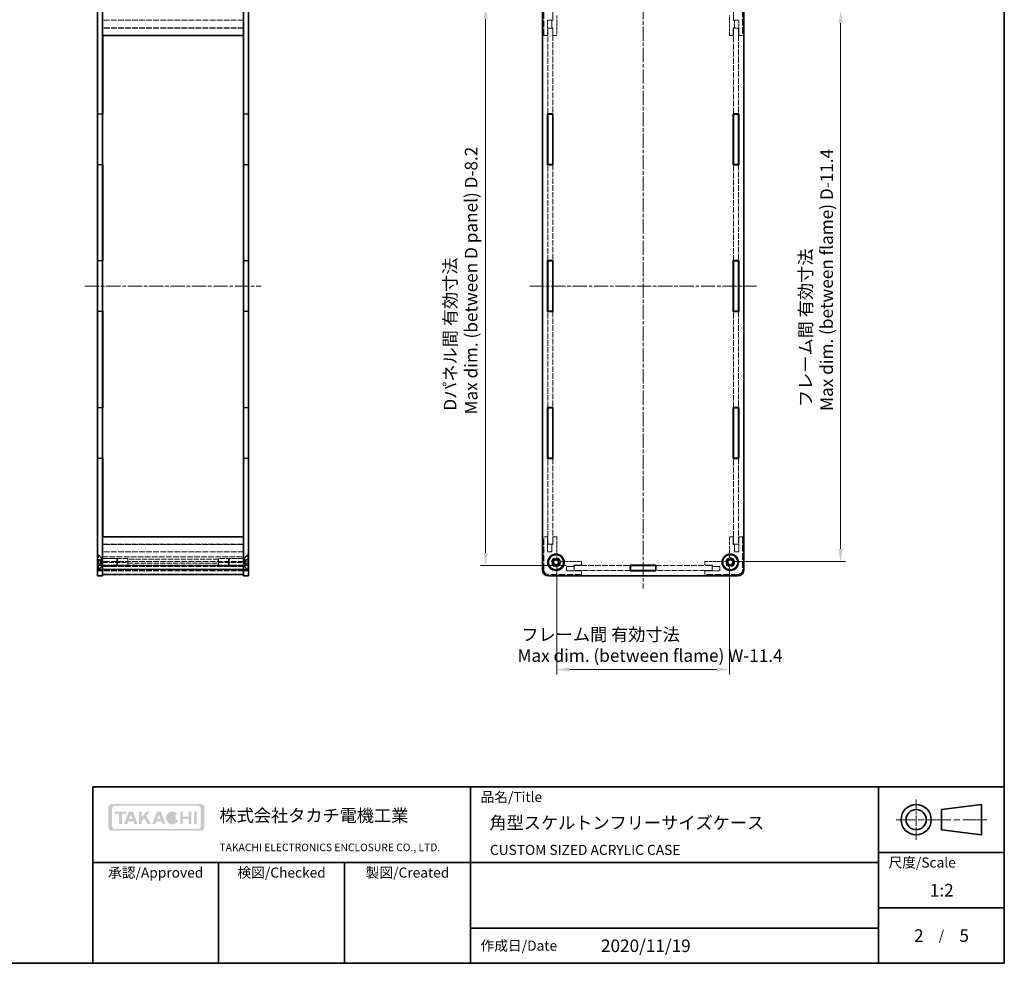
# Model space of a CAD drawing. Units: millimetres. Extents: x 14 to 3182, y 8 to 710.
# Drawn here: x 806 to 1198, y 8 to 382 of the extents above; entities that cross this region are included whole.
import ezdxf
from ezdxf.enums import TextEntityAlignment as Align

# ---------------------------------------------------------------- set-up
doc = ezdxf.new("R2010")
doc.units = ezdxf.units.MM
doc.linetypes.add('CHAIN', pattern=[0.3543, 0.2362, -0.0295, 0.0591, -0.0295])
doc.linetypes.add('DASHED', pattern=[0.2067, 0.1654, -0.0413])
doc.layers.get('Defpoints').update_dxf_attribs({"lineweight": 25})
for name, color, linetype, lineweight in [('Border (ISO)', 7, 'Continuous', 35), ('Dimension (ISO)', 7, 'Continuous', 18), ('Dimension (ISO) @ 1', 7, 'Continuous', 18), ('Hidden (ISO)', 7, 'DASHED', 18), ('Hidden Narrow (ISO)', 7, 'DASHED', 18), ('Title (ISO)', 7, 'Continuous', 35), ('Visible (ISO)', 7, 'Continuous', 35), ('Visible Narrow (ISO)', 7, 'Continuous', 25)]:
    doc.layers.add(name, color=color, linetype=linetype, lineweight=lineweight)
doc.layers.add('Centerline (ISO)', color=7, linetype='Continuous', lineweight=18, true_color=0x80ffff)
doc.layers.add('Hatch (ISO)', color=1, linetype='Continuous', lineweight=18, true_color=0xff0000)
doc.styles.add('Note Text (TK)', font='txt')
doc.styles.add('文字スタイル67', font='arial.ttf')
doc.dimstyles.new('Default - Method 1b (TK)', dxfattribs={"dimtxt": 2.5, "dimasz": 2.5, "dimexe": 1, "dimexo": 1.5, "dimgap": 1, "dimtad": 1, "dimtoh": 1, "dimrnd": 1e-08, "dimdsep": 46, "dimtxsty": 'Note Text (TK)', "dimcen": 0.09, "dimdle": 5, "dimclrd": 100, "dimclre": 100, "dimclrt": 7, "dimadec": 1, "dimazin": 1, "dimtfac": 1, "dimtmove": 0, "dimatfit": 3, "dimfxl": 0, "dimtolj": 1, "dimlwd": -1, "dimlwe": -1, "dimarcsym": 0})

# ---------------------------------------------------------------- blocks, each defined once
blk = doc.blocks.new('図面枠 tk図枠')
at = {"layer": 'Border (ISO)'}
for p in [(405.5, 289), (14.5, 8)]:
    blk.add_line(p, (405.5, 8), dxfattribs=at)
blk = doc.blocks.new('表題欄 tk表題欄')
at = {"layer": 'Hatch (ISO)'}
h = blk.add_hatch(color=256, dxfattribs=at)
edge = h.paths.add_edge_path(flags=0)
edge.add_arc((95.58, 236.3), 0.596, 270, 360)
edge.add_line((96.17, 236.3), (96.17, 239.71))
edge.add_arc((95.58, 239.71), 0.596, 0, 90)
edge.add_line((95.58, 240.31), (79.14, 240.31))
edge.add_arc((79.14, 239.71), 0.596, 90, 180)
edge.add_line((78.54, 239.71), (78.54, 236.3))
edge.add_arc((79.14, 236.3), 0.596, 180, 270)
edge.add_line((79.14, 235.7), (95.58, 235.7))
edge = h.paths.add_edge_path()
edge.add_line((77.84, 239.96), (77.84, 236.05))
edge.add_arc((78.54, 236.05), 0.702, 180, 270)
edge.add_line((78.54, 235.35), (96.17, 235.35))
edge.add_arc((96.17, 236.05), 0.702, 270, 360)
edge.add_line((96.87, 236.05), (96.87, 239.96))
edge.add_arc((96.17, 239.96), 0.702, 0, 90)
edge.add_line((96.17, 240.66), (78.54, 240.66))
edge.add_arc((78.54, 239.96), 0.702, 90, 180)
for points in [[(79.07, 239.15), (79.07, 238.66), (79.92, 238.66), (79.92, 236.66), (80.51, 236.66), (80.51, 238.66), (81.36, 238.66), (81.36, 239.15)], [(85.68, 236.66), (84.94, 237.89), (84.42, 237.32), (84.42, 236.66), (83.9, 236.66), (83.9, 239.15), (84.42, 239.15), (84.42, 238.1), (85.39, 239.15), (86.11, 239.15), (85.32, 238.3), (86.3, 236.66)], [(92.09, 239.15), (92.09, 236.66), (92.61, 236.66), (92.61, 237.66), (93.77, 237.66), (93.77, 236.66), (94.29, 236.66), (94.29, 239.15), (93.77, 239.15), (93.77, 238.15), (92.61, 238.15), (92.61, 239.15)], [(94.84, 239.15), (94.84, 236.66), (95.36, 236.66), (95.36, 239.15)]]:
    blk.add_hatch(color=256, dxfattribs=at).paths.add_polyline_path(points)
h = blk.add_hatch(color=256, dxfattribs=at)
h.paths.add_polyline_path([(82.59, 237.71), (81.95, 237.71), (82.27, 238.58)], flags=0)
h.paths.add_polyline_path([(82.78, 237.2), (81.76, 237.2), (81.57, 236.66), (80.95, 236.66), (81.86, 239.15), (82.68, 239.15), (83.59, 236.66), (82.98, 236.66)])
h = blk.add_hatch(color=256, dxfattribs=at)
h.paths.add_polyline_path([(87.53, 237.71), (88.16, 237.71), (87.85, 238.58)], flags=0)
h.paths.add_polyline_path([(87.14, 236.66), (87.34, 237.2), (88.35, 237.2), (88.55, 236.66), (89.17, 236.66), (88.25, 239.15), (87.44, 239.15), (86.52, 236.66)])
h = blk.add_hatch(color=256, dxfattribs=at)
edge = h.paths.add_edge_path()
edge.add_arc((90.52, 237.9), 1.27, 38.5505, 336.582)
edge.add_line((91.69, 237.4), (91.17, 237.62))
edge.add_ellipse((90.52, 237.9), major_axis=(0, -0.8), ratio=0.867347, start_angle=124.651, end_angle=429.4109, ccw=False)
edge.add_line((91.09, 238.36), (91.52, 238.7))
at = {"layer": 'Title (ISO)'}
for p, q in [((74.71, 244.05), (255.71, 244.05)), ((74.71, 209.05), (74.71, 244.05)), ((149.71, 244.05), (149.71, 209.05)), ((230.71, 244.05), (230.71, 209.05)), ((255.71, 244.05), (255.71, 209.05)), ((243.21, 239.55), (251.21, 240.55)), ((251.21, 234.55), (251.21, 240.55)), ((243.21, 239.55), (243.21, 235.55)), ((243.21, 235.55), (251.21, 234.55)), ((230.71, 231.05), (255.71, 231.05)), ((74.71, 229.05), (230.71, 229.05)), ((99.71, 229.05), (99.71, 209.05)), ((124.71, 229.05), (124.71, 209.05)), ((230.71, 220.05), (255.71, 220.05)), ((149.71, 216.05), (230.71, 216.05)), ((255.71, 209.05), (74.71, 209.05))]:
    blk.add_line(p, q, dxfattribs=at)
at = {"layer": 'Title (ISO)', "color": 4, "linetype": 'CHAIN', "lineweight": 18, "ltscale": 8.88956, "true_color": 0x00ffff}
blk.add_line((238.21, 241.55), (238.21, 233.55), dxfattribs=at)
at = {"layer": 'Title (ISO)', "color": 4, "linetype": 'CHAIN', "lineweight": 18, "ltscale": 20.001633, "true_color": 0x00ffff}
blk.add_line((252.21, 237.55), (234.21, 237.55), dxfattribs=at)
at = {"layer": 'Title (ISO)'}
for radius in [3, 2]:
    blk.add_circle((238.21, 237.55), radius, dxfattribs=at)
at = {"layer": 'Title (ISO)', "color": 1, "true_color": 0xff0000, "char_height": 2, "line_spacing_factor": 1.5, "style": 'Note Text (TK)'}
for s, insert, attachment_point in [('\\fＭＳ Ｐゴシック|b0|i0;\\H2.0000;品名/Title', (151.71, 242.05), 4), ('\\fＭＳ Ｐゴシック|b0|i0;\\H2.0000;尺度/Scale', (232.71, 229.05), 4), ('\\fＭＳ Ｐゴシック|b0|i0;\\H2.0000;承認/Approved', (87.21, 227.05), 5), ('\\fＭＳ Ｐゴシック|b0|i0;\\H2.0000;検図/Checked', (112.21, 227.05), 5), ('\\fＭＳ Ｐゴシック|b0|i0;\\H2.0000;製図/Created', (137.21, 227.05), 5), ('\\fＭＳ Ｐゴシック|b0|i0;\\H2.0000;作成日/Date', (151.71, 212.55), 4)]:
    blk.add_mtext(s, dxfattribs=dict(at, insert=insert, attachment_point=attachment_point))
at = {"layer": 'Title (ISO)', "color": 7, "line_spacing_factor": 1.5, "style": 'Note Text (TK)'}
for s, insert, char_height, attachment_point in [('株式会社タカチ電機工業', (99.87, 238.05), 2.5, 4), ('\\fArial|b0|i0;\\H1.4986;TAKACHI ELECTRONICS ENCLOSURE CO., LTD.', (99.87, 232.05), 1.4986, 4), ('\\fＭＳ Ｐゴシック|b0|i0;\\H2.0000;/', (243.21, 214.55), 2, 5)]:
    blk.add_mtext(s, dxfattribs=dict(at, insert=insert, char_height=char_height, attachment_point=attachment_point))
at = {"layer": 'Title (ISO)', "color": 7}
for tag, p, height, style in [('<品名>_001', (153.23, 235.56), 2.5, 'Note Text (TK)'), ('<Title>_001', (153.43, 230.55), 2, '文字スタイル67'), ('<ページ_No.>_001', (238.1, 213.3), 2.5, 'Note Text (TK)'), ('<総ページ数>_001', (246.8, 213.3), 2.5, 'Note Text (TK)'), ('作成日_001', (175.63, 211.26), 2.5, 'Note Text (TK)')]:
    blk.add_attdef(tag, p, '', height=height, dxfattribs=dict(at, style=style))
at = {"layer": 'Title (ISO)', "color": 7, "style": 'Note Text (TK)'}
blk.add_attdef('<尺度>', text='', height=2.5, dxfattribs=at).set_placement((243.21, 223.55), align=Align.MIDDLE_CENTER)
blk = doc.blocks.new('*D70')
at = {"layer": 'Defpoints', "color": 0, "transparency": 16777216}
for p in [(1089.98, 408.89), (1018.18, 379.15), (1089.98, 379.15)]:
    blk.add_point(p, dxfattribs=at)
at = {"layer": 'Dimension (ISO)', "color": 100, "transparency": 16777216}
for p, q in [((1018.18, 382.15), (1018.18, 410.89)), ((1089.98, 382.15), (1089.98, 410.89)), ((1023.18, 408.89), (1084.98, 408.89))]:
    blk.add_line(p, q, dxfattribs=at)
for points in [[(1023.18, 409.72), (1023.18, 408.06), (1018.18, 408.89)], [(1084.98, 409.72), (1084.98, 408.06), (1089.98, 408.89)]]:
    blk.add_solid(points, dxfattribs=at)
at = {"layer": 'Dimension (ISO)', "color": 7, "transparency": 16777216, "insert": (1002.43, 418.81), "char_height": 5, "attachment_point": 4, "style": 'Note Text (TK)'}
blk.add_mtext('\\A1; Wパネル間 有効寸法\\PMax dim. (between W panel) W-8.2', dxfattribs=at)
blk = doc.blocks.new('*D71')
at = {"layer": 'Defpoints', "color": 0, "transparency": 16777216}
for p in [(1026.68, 387.65), (991.52, 165.85), (1026.68, 165.85)]:
    blk.add_point(p, dxfattribs=at)
at = {"layer": 'Dimension (ISO)', "color": 100, "transparency": 16777216}
for p, q in [((1023.68, 387.65), (989.52, 387.65)), ((991.52, 382.65), (991.52, 170.85)), ((1023.68, 165.85), (989.52, 165.85))]:
    blk.add_line(p, q, dxfattribs=at)
for points in [[(990.69, 382.65), (992.36, 382.65), (991.52, 387.65)], [(990.69, 170.85), (992.36, 170.85), (991.52, 165.85)]]:
    blk.add_solid(points, dxfattribs=at)
at = {"layer": 'Dimension (ISO)', "color": 7, "transparency": 16777216, "insert": (981.61, 225.79), "char_height": 5, "attachment_point": 4, "rotation": 90, "style": 'Note Text (TK)'}
blk.add_mtext('\\A1; Dパネル間 有効寸法\\PMax dim. (between D panel) D-8.2', dxfattribs=at)
blk = doc.blocks.new('*D72')
at = {"layer": 'Defpoints', "color": 0, "transparency": 16777216}
for p in [(1019.78, 169.36), (1088.38, 169.36), (1088.38, 124.57)]:
    blk.add_point(p, dxfattribs=at)
at = {"layer": 'Dimension (ISO)', "color": 100, "transparency": 16777216}
for p, q in [((1019.78, 166.36), (1019.78, 122.57)), ((1088.38, 166.36), (1088.38, 122.57)), ((1024.78, 124.57), (1083.38, 124.57))]:
    blk.add_line(p, q, dxfattribs=at)
for points in [[(1024.78, 125.41), (1024.78, 123.74), (1019.78, 124.57)], [(1083.38, 125.41), (1083.38, 123.74), (1088.38, 124.57)]]:
    blk.add_solid(points, dxfattribs=at)
at = {"layer": 'Dimension (ISO)', "color": 7, "transparency": 16777216, "insert": (1004.19, 134.29), "char_height": 5, "attachment_point": 4, "style": 'Note Text (TK)'}
blk.add_mtext('\\A1; フレーム間 有効寸法\\PMax dim. (between flame) W-11.4', dxfattribs=at)
blk = doc.blocks.new('*D73')
at = {"layer": 'Defpoints', "color": 0, "transparency": 16777216}
for p in [(1086.47, 386.05), (1086.47, 167.45), (1132.49, 167.45)]:
    blk.add_point(p, dxfattribs=at)
at = {"layer": 'Dimension (ISO)', "color": 100, "transparency": 16777216}
for p, q in [((1089.47, 386.05), (1134.49, 386.05)), ((1132.49, 381.05), (1132.49, 172.45)), ((1089.47, 167.45), (1134.49, 167.45))]:
    blk.add_line(p, q, dxfattribs=at)
for points in [[(1131.66, 381.05), (1133.32, 381.05), (1132.49, 386.05)], [(1131.66, 172.45), (1133.32, 172.45), (1132.49, 167.45)]]:
    blk.add_solid(points, dxfattribs=at)
at = {"layer": 'Dimension (ISO)', "color": 7, "transparency": 16777216, "insert": (1122.77, 227.21), "char_height": 5, "attachment_point": 4, "rotation": 90, "style": 'Note Text (TK)'}
blk.add_mtext('\\A1; フレーム間 有効寸法\\PMax dim. (between flame) D-11.4', dxfattribs=at)

msp = doc.modelspace()

# ---------------------------------------------------------------- linework, layer by layer
at = {"layer": 'Centerline (ISO)', "linetype": 'CHAIN', "ltscale": 23.990969}
for p, q in [((1054.0766, 396.7532), (1054.0766, 156.7532)), ((832.4031, 276.7532), (902.4031, 276.7532)), ((1009.0766, 276.7532), (1099.0766, 276.7532))]:
    msp.add_line(p, q, dxfattribs=at)
at = {"layer": 'Hidden (ISO)', "ltscale": 15.72327}
for p, q in [((1014.5766, 376.2532), (1014.5766, 389.2532)), ((1093.5766, 389.2532), (1093.5766, 376.2532)), ((1014.5766, 164.2532), (1014.5766, 177.2532)), ((1093.5766, 177.2532), (1093.5766, 164.2532)), ((1029.5766, 162.2532), (1016.5766, 162.2532)), ((1091.5766, 162.2532), (1078.5766, 162.2532))]:
    msp.add_line(p, q, dxfattribs=at)
at = {"layer": 'Hidden (ISO)', "ltscale": 7.517136}
for p, q in [((1019.7766, 384.1466), (1019.7766, 376.2532)), ((1088.3766, 376.2532), (1088.3766, 384.1466)), ((1019.7766, 177.2532), (1019.7766, 169.3598)), ((1088.3766, 169.3598), (1088.3766, 177.2532)), ((1021.6832, 167.4532), (1029.5766, 167.4532)), ((1078.5766, 167.4532), (1086.4699, 167.4532))]:
    msp.add_line(p, q, dxfattribs=at)
at = {"layer": 'Hidden (ISO)', "ltscale": 13.546203}
for p, q in [((895.4031, 382.2532), (839.4031, 382.2532)), ((895.4031, 379.2532), (839.4031, 379.2532)), ((895.4031, 174.2532), (839.4031, 174.2532)), ((895.4031, 171.2532), (839.4031, 171.2532)), ((895.4031, 167.4532), (839.4031, 167.4532)), ((895.4031, 165.9532), (839.4031, 165.9532)), ((895.4031, 165.4532), (839.4031, 165.4532)), ((895.4031, 163.7532), (839.4031, 163.7532))]:
    msp.add_line(p, q, dxfattribs=at)
at = {"layer": 'Hidden (ISO)', "ltscale": 5.71399}
for p, q in [((1016.0766, 382.2532), (1016.0766, 376.2532)), ((1092.0766, 376.2532), (1092.0766, 382.2532)), ((1016.0766, 177.2532), (1016.0766, 171.2532)), ((1092.0766, 171.2532), (1092.0766, 177.2532)), ((1023.5766, 163.7532), (1029.5766, 163.7532)), ((1078.5766, 163.7532), (1084.5766, 163.7532))]:
    msp.add_line(p, q, dxfattribs=at)
at = {"layer": 'Hidden (ISO)', "ltscale": 1.618892}
for p, q in [((1017.7766, 382.2532), (1016.0766, 382.2532)), ((1092.0766, 382.2532), (1090.3766, 382.2532)), ((1016.0766, 171.2532), (1017.7766, 171.2532)), ((1090.3766, 171.2532), (1092.0766, 171.2532)), ((1023.5766, 165.4532), (1023.5766, 163.7532)), ((1084.5766, 163.7532), (1084.5766, 165.4532))]:
    msp.add_line(p, q, dxfattribs=at)
at = {"layer": 'Hidden (ISO)', "ltscale": 2.856945}
for p, q in [((1017.7766, 379.2532), (1017.7766, 382.2532)), ((1090.3766, 382.2532), (1090.3766, 379.2532)), ((1018.2766, 376.2532), (1018.2766, 379.2532)), ((1089.8766, 379.2532), (1089.8766, 376.2532)), ((1018.2766, 174.2532), (1018.2766, 177.2532)), ((1089.8766, 177.2532), (1089.8766, 174.2532)), ((1017.7766, 171.2532), (1017.7766, 174.2532)), ((1090.3766, 174.2532), (1090.3766, 171.2532)), ((1026.5766, 165.4532), (1023.5766, 165.4532)), ((1029.5766, 165.9532), (1026.5766, 165.9532)), ((1081.5766, 165.9532), (1078.5766, 165.9532)), ((1084.5766, 165.4532), (1081.5766, 165.4532))]:
    msp.add_line(p, q, dxfattribs=at)
at = {"layer": 'Hidden (ISO)', "ltscale": 2.76171}
for p, q in [((839.4531, 379.1532), (839.4531, 376.2532)), ((895.3531, 376.2532), (895.3531, 379.1532)), ((839.4531, 177.2532), (839.4531, 174.3532)), ((895.3531, 174.3532), (895.3531, 177.2532))]:
    msp.add_line(p, q, dxfattribs=at)
at = {"layer": 'Hidden (ISO)', "ltscale": 13.522013}
for p, q in [((895.3531, 379.1532), (839.4531, 379.1532)), ((839.4531, 174.3532), (895.3531, 174.3532)), ((839.4531, 165.8532), (895.3531, 165.8532)), ((895.3531, 163.8532), (839.4531, 163.8532))]:
    msp.add_line(p, q, dxfattribs=at)
at = {"layer": 'Hidden (ISO)', "ltscale": 1.428422}
for p, q in [((1016.0766, 376.2532), (1014.5766, 376.2532)), ((1019.7766, 376.2532), (1018.2766, 376.2532)), ((1089.8766, 376.2532), (1088.3766, 376.2532)), ((1093.5766, 376.2532), (1092.0766, 376.2532)), ((1014.5766, 177.2532), (1016.0766, 177.2532)), ((1018.2766, 177.2532), (1019.7766, 177.2532)), ((1088.3766, 177.2532), (1089.8766, 177.2532)), ((1092.0766, 177.2532), (1093.5766, 177.2532)), ((1029.5766, 167.4532), (1029.5766, 165.9532)), ((1078.5766, 165.9532), (1078.5766, 167.4532)), ((1029.5766, 163.7532), (1029.5766, 162.2532)), ((1078.5766, 162.2532), (1078.5766, 163.7532))]:
    msp.add_line(p, q, dxfattribs=at)
at = {"layer": 'Hidden (ISO)', "ltscale": 1.904597}
for p, q in [((1016.1766, 379.1532), (1018.1766, 379.1532)), ((1091.9766, 379.1532), (1089.9766, 379.1532)), ((837.4031, 345.1199), (839.4031, 345.1199)), ((897.4031, 345.1199), (895.4031, 345.1199)), ((837.4031, 324.9199), (839.4031, 324.9199)), ((897.4031, 324.9199), (895.4031, 324.9199)), ((837.4031, 286.8532), (839.4031, 286.8532)), ((897.4031, 286.8532), (895.4031, 286.8532)), ((837.4031, 266.6532), (839.4031, 266.6532)), ((897.4031, 266.6532), (895.4031, 266.6532)), ((837.4031, 228.5865), (839.4031, 228.5865)), ((897.4031, 228.5865), (895.4031, 228.5865)), ((837.4031, 208.3865), (839.4031, 208.3865)), ((897.4031, 208.3865), (895.4031, 208.3865)), ((1016.1766, 174.3532), (1018.1766, 174.3532)), ((1091.9766, 174.3532), (1089.9766, 174.3532)), ((837.4031, 165.9532), (839.4031, 165.9532)), ((839.4531, 165.8532), (837.4531, 165.8532)), ((837.4531, 163.8532), (837.4531, 165.8532)), ((839.4531, 165.8532), (839.4531, 163.8532)), ((895.3531, 165.8532), (897.3531, 165.8532)), ((895.3531, 165.8532), (895.3531, 163.8532)), ((897.4031, 165.9532), (895.4031, 165.9532)), ((897.3531, 163.8532), (897.3531, 165.8532)), ((1026.6766, 165.8532), (1026.6766, 163.8532)), ((1081.4766, 165.8532), (1081.4766, 163.8532)), ((837.4031, 163.7532), (839.4031, 163.7532)), ((839.4531, 163.8532), (837.4531, 163.8532)), ((895.3531, 163.8532), (897.3531, 163.8532)), ((897.4031, 163.7532), (895.4031, 163.7532))]:
    msp.add_line(p, q, dxfattribs=at)
at = {"layer": 'Hidden (ISO)', "ltscale": 13.720905}
for p, q in [((1016.1766, 345.1199), (1016.1766, 379.1532)), ((1018.1766, 379.1532), (1018.1766, 345.1199)), ((1089.9766, 345.1199), (1089.9766, 379.1532)), ((1091.9766, 379.1532), (1091.9766, 345.1199)), ((1016.1766, 174.3532), (1016.1766, 208.3865)), ((1018.1766, 208.3865), (1018.1766, 174.3532)), ((1089.9766, 174.3532), (1089.9766, 208.3865)), ((1091.9766, 208.3865), (1091.9766, 174.3532))]:
    msp.add_line(p, q, dxfattribs=at)
at = {"layer": 'Hidden (ISO)', "ltscale": 0.476074}
for p, q in [((1018.2766, 379.2532), (1017.7766, 379.2532)), ((1090.3766, 379.2532), (1089.8766, 379.2532)), ((1017.7766, 174.2532), (1018.2766, 174.2532)), ((1089.8766, 174.2532), (1090.3766, 174.2532)), ((839.4031, 168.9032), (838.9031, 168.9032)), ((895.4031, 168.9032), (895.9031, 168.9032)), ((839.4031, 165.4032), (838.9031, 165.4032)), ((895.4031, 165.4032), (895.9031, 165.4032)), ((1026.5766, 165.9532), (1026.5766, 165.4532)), ((1081.5766, 165.4532), (1081.5766, 165.9532))]:
    msp.add_line(p, q, dxfattribs=at)
at = {"layer": 'Hidden (ISO)', "ltscale": 1.856979}
for p, q in [((839.4031, 345.0199), (837.4531, 345.0199)), ((895.4031, 345.0199), (897.3531, 345.0199)), ((839.4031, 325.0199), (837.4531, 325.0199)), ((895.4031, 325.0199), (897.3531, 325.0199)), ((839.4031, 286.7532), (837.4531, 286.7532)), ((895.4031, 286.7532), (897.3531, 286.7532)), ((839.4031, 266.7532), (837.4531, 266.7532)), ((895.4031, 266.7532), (897.3531, 266.7532)), ((839.4031, 228.4865), (837.4531, 228.4865)), ((895.4031, 228.4865), (897.3531, 228.4865)), ((839.4031, 208.4865), (837.4531, 208.4865)), ((895.4031, 208.4865), (897.3531, 208.4865))]:
    msp.add_line(p, q, dxfattribs=at)
at = {"layer": 'Hidden (ISO)', "ltscale": 12.094824}
for p, q in [((837.4531, 345.0199), (837.4531, 325.0199)), ((897.3531, 345.0199), (897.3531, 325.0199)), ((837.4531, 286.7532), (837.4531, 266.7532)), ((897.3531, 286.7532), (897.3531, 266.7532)), ((837.4531, 228.4865), (837.4531, 208.4865)), ((897.3531, 228.4865), (897.3531, 208.4865)), ((849.4031, 168.576), (839.4031, 168.576)), ((895.4031, 168.576), (885.4031, 168.576)), ((839.4031, 167.0742), (849.4031, 167.0742)), ((849.4031, 165.7282), (839.4031, 165.7282)), ((885.4031, 167.0742), (895.4031, 167.0742)), ((895.4031, 165.7282), (885.4031, 165.7282))]:
    msp.add_line(p, q, dxfattribs=at)
at = {"layer": 'Hidden (ISO)', "ltscale": 13.15456}
for p, q in [((1016.1766, 286.8532), (1016.1766, 324.9199)), ((1018.1766, 324.9199), (1018.1766, 286.8532)), ((1089.9766, 286.8532), (1089.9766, 324.9199)), ((1091.9766, 324.9199), (1091.9766, 286.8532)), ((1016.1766, 228.5865), (1016.1766, 266.6532)), ((1018.1766, 266.6532), (1018.1766, 228.5865)), ((1089.9766, 228.5865), (1089.9766, 266.6532)), ((1091.9766, 266.6532), (1091.9766, 228.5865))]:
    msp.add_line(p, q, dxfattribs=at)
at = {"layer": 'Hidden (ISO)', "ltscale": 2.020136}
for p, q in [((838.9031, 168.9032), (837.4031, 170.4032)), ((839.2631, 168.6532), (837.7631, 170.1532)), ((895.5431, 168.6532), (897.0431, 170.1532)), ((895.9031, 168.9032), (897.4031, 170.4032)), ((838.9031, 165.4032), (837.4031, 163.9032)), ((839.2631, 165.6532), (837.7631, 164.1532)), ((895.5431, 165.6532), (897.0431, 164.1532)), ((895.9031, 165.4032), (897.4031, 163.9032))]:
    msp.add_line(p, q, dxfattribs=at)
at = {"layer": 'Hidden (ISO)', "ltscale": 0.342745}
for p, q in [((837.7631, 170.1532), (837.4031, 170.1532)), ((897.0431, 170.1532), (897.4031, 170.1532)), ((837.7631, 164.1532), (837.4031, 164.1532)), ((897.0431, 164.1532), (897.4031, 164.1532))]:
    msp.add_line(p, q, dxfattribs=at)
at = {"layer": 'Hidden (ISO)', "ltscale": 1.047483}
for p, q in [((838.5031, 168.3079), (837.4031, 168.3079)), ((896.3031, 168.3079), (897.4031, 168.3079)), ((838.5031, 167.7305), (837.4031, 167.7305)), ((838.5031, 166.5758), (837.4031, 166.5758)), ((838.5031, 165.9985), (837.4031, 165.9985)), ((896.3031, 167.7305), (897.4031, 167.7305)), ((896.3031, 166.5758), (897.4031, 166.5758)), ((896.3031, 165.9985), (897.4031, 165.9985))]:
    msp.add_line(p, q, dxfattribs=at)
at = {"layer": 'Hidden (ISO)', "ltscale": 11.399102}
for p, q in [((837.7631, 164.1532), (837.7631, 170.1532)), ((897.0431, 170.1532), (897.0431, 164.1532))]:
    msp.add_line(p, q, dxfattribs=at)
at = {"layer": 'Hidden (ISO)', "ltscale": 0.549739}
for p, q in [((838.5031, 168.3079), (838.5031, 168.0192)), ((896.3031, 168.0192), (896.3031, 168.3079)), ((838.5031, 168.0192), (838.5031, 167.7305)), ((838.5031, 167.7305), (838.5031, 167.1532)), ((838.5031, 167.1532), (838.5031, 166.5758)), ((838.5031, 166.5758), (838.5031, 166.2872)), ((838.5031, 166.2872), (838.5031, 165.9985)), ((896.3031, 167.7305), (896.3031, 168.0192)), ((896.3031, 167.1532), (896.3031, 167.7305)), ((896.3031, 166.5758), (896.3031, 167.1532)), ((896.3031, 166.2872), (896.3031, 166.5758)), ((896.3031, 165.9985), (896.3031, 166.2872))]:
    msp.add_line(p, q, dxfattribs=at)
at = {"layer": 'Hidden (ISO)', "ltscale": 1.099577}
for p, q in [((839.0804, 167.1532), (838.5031, 168.1532)), ((895.7257, 167.1532), (896.3031, 168.1532)), ((839.0804, 167.1532), (838.5031, 166.1532)), ((895.7257, 167.1532), (896.3031, 166.1532))]:
    msp.add_line(p, q, dxfattribs=at)
at = {"layer": 'Hidden (ISO)', "ltscale": 5.235708}
for p, q in [((838.9031, 168.9032), (838.9031, 165.4032)), ((895.9031, 165.4032), (895.9031, 168.9032))]:
    msp.add_line(p, q, dxfattribs=at)
at = {"layer": 'Hidden (ISO)', "ltscale": 4.487736}
for p, q in [((839.2631, 165.6532), (839.2631, 168.6532)), ((845.0966, 165.6532), (845.0966, 168.6532)), ((889.7096, 168.6532), (889.7096, 165.6532)), ((895.5431, 168.6532), (895.5431, 165.6532))]:
    msp.add_line(p, q, dxfattribs=at)
at = {"layer": 'Hidden (ISO)', "ltscale": 5.555424}
for p, q in [((845.0966, 168.6532), (839.2631, 168.6532)), ((889.7096, 168.6532), (895.5431, 168.6532)), ((845.0966, 165.6532), (839.2631, 165.6532)), ((889.7096, 165.6532), (895.5431, 165.6532))]:
    msp.add_line(p, q, dxfattribs=at)
at = {"layer": 'Hidden (ISO)', "ltscale": 0.412702}
for p, q in [((845.4031, 168.3467), (845.0966, 168.6532)), ((889.4031, 168.3467), (889.7096, 168.6532)), ((845.4031, 165.9597), (845.0966, 165.6532)), ((889.4031, 165.9597), (889.7096, 165.6532))]:
    msp.add_line(p, q, dxfattribs=at)
at = {"layer": 'Hidden (ISO)', "ltscale": 3.570721}
for p, q in [((845.4031, 165.9597), (845.4031, 168.3467)), ((889.4031, 168.3467), (889.4031, 165.9597))]:
    msp.add_line(p, q, dxfattribs=at)
at = {"layer": 'Hidden (ISO)', "ltscale": 4.188053}
for p, q in [((849.4031, 168.576), (849.4031, 165.7282)), ((885.4031, 168.576), (885.4031, 165.7282))]:
    msp.add_line(p, q, dxfattribs=at)
at = {"layer": 'Hidden (ISO)', "ltscale": 3.549537}
for p, q in [((849.4692, 168.4066), (849.4692, 165.8382)), ((885.337, 165.8382), (885.337, 168.4066))]:
    msp.add_line(p, q, dxfattribs=at)
at = {"layer": 'Hidden (ISO)', "ltscale": 0.122115}
for p, q in [((849.4692, 165.8382), (849.4031, 165.7282)), ((885.337, 165.8382), (885.4031, 165.7282))]:
    msp.add_line(p, q, dxfattribs=at)
at = {"layer": 'Hidden (ISO)', "ltscale": 12.39471}
msp.add_line((885.337, 165.8382), (849.4692, 165.8382), dxfattribs=at)
at = {"layer": 'Hidden (ISO)', "ltscale": 13.485728}
for p, q in [((1026.6766, 165.8532), (1048.9766, 165.8532)), ((1059.1766, 165.8532), (1081.4766, 165.8532)), ((1048.9766, 163.8532), (1026.6766, 163.8532)), ((1081.4766, 163.8532), (1059.1766, 163.8532))]:
    msp.add_line(p, q, dxfattribs=at)
at = {"layer": 'Hidden (ISO)', "ltscale": 13.298953}
for centre in [(1019.4766, 167.1532), (1088.6766, 167.1532)]:
    msp.add_circle(centre, 1.75, dxfattribs=at)
at = {"layer": 'Hidden (ISO)', "ltscale": 11.399102}
for centre in [(1019.4766, 167.1532), (1088.6766, 167.1532)]:
    msp.add_circle(centre, 1.5, dxfattribs=at)
at = {"layer": 'Hidden (ISO)', "ltscale": 7.141542}
for centre in [(1019.4766, 167.1532), (1088.6766, 167.1532)]:
    msp.add_circle(centre, 1.1935, dxfattribs=at)
at = {"layer": 'Hidden (ISO)', "ltscale": 6.244484}
for centre, start, end in [((1019.4766, 167.1532), 93.178737, 356.821263), ((1088.6766, 167.1532), 183.178737, 86.821263)]:
    msp.add_arc(centre, 1.425, start, end, dxfattribs=at)
at = {"layer": 'Hidden (ISO)', "ltscale": 5.132007}
for centre, start, end in [((1019.4766, 167.1532), 107.600356, 342.399644), ((1088.6766, 167.1532), 197.600356, 72.399644)]:
    msp.add_arc(centre, 1.315, start, end, dxfattribs=at)
at = {"layer": 'Hidden (ISO)', "ltscale": 0.857776}
for centre, start, end in [((1018.7766, 169.3598), 308.387907, 0), ((1089.3766, 169.3598), 180, 231.612093), ((1021.6832, 166.4532), 90, 141.612093), ((1086.4699, 166.4532), 38.387907, 90)]:
    msp.add_arc(centre, 1, start, end, dxfattribs=at)
at = {"layer": 'Hidden (ISO)', "ltscale": 2.991791}
for centre, start, end in [((1016.5766, 164.2532), 180, 270), ((1091.5766, 164.2532), 270, 0)]:
    msp.add_arc(centre, 2, start, end, dxfattribs=at)
at = {"layer": 'Hidden (ISO)', "ltscale": 0.352736}
for points, knots in [([(849.4031, 168.576), (849.4137, 168.557), (849.4234, 168.5387), (849.4561, 168.4725), (849.4692, 168.4329), (849.4692, 168.4066)], [0.4988673273, 0.4988673273, 0.4988673273, 0.4988673273, 0.5079724563, 0.5079724563, 0.5340757755, 0.5340757755, 0.5340757755, 0.5340757755]), ([(885.337, 168.4066), (885.337, 168.4329), (885.3501, 168.4725), (885.3828, 168.5387), (885.3925, 168.557), (885.4031, 168.576)], [0.1170117633, 0.1170117633, 0.1170117633, 0.1170117633, 0.1431150825, 0.1431150825, 0.1522202114, 0.1522202114, 0.1522202114, 0.1522202114]), ([(1019.079, 168.4066), (1019.1619, 168.4329), (1019.2464, 168.4725), (1019.3483, 168.5387), (1019.3736, 168.557), (1019.3976, 168.576)], [0.1170117633, 0.1170117633, 0.1170117633, 0.1170117633, 0.1431150825, 0.1431150825, 0.1522202114, 0.1522202114, 0.1522202114, 0.1522202114]), ([(1088.7556, 168.576), (1088.7796, 168.557), (1088.8049, 168.5387), (1088.9067, 168.4725), (1088.9913, 168.4329), (1089.0742, 168.4066)], [0.0818033151, 0.0818033151, 0.0818033151, 0.0818033151, 0.0909084441, 0.0909084441, 0.1170117633, 0.1170117633, 0.1170117633, 0.1170117633]), ([(849.4692, 166.7556), (849.4692, 166.8385), (849.4561, 166.9231), (849.4234, 167.0249), (849.4137, 167.0502), (849.4031, 167.0742)], [0.5340757755, 0.5340757755, 0.5340757755, 0.5340757755, 0.5601790947, 0.5601790947, 0.5692842236, 0.5692842236, 0.5692842236, 0.5692842236]), ([(885.4031, 167.0742), (885.3925, 167.0502), (885.3828, 167.0249), (885.3501, 166.9231), (885.337, 166.8385), (885.337, 166.7556)], [0.0818033151, 0.0818033151, 0.0818033151, 0.0818033151, 0.0909084441, 0.0909084441, 0.1170117633, 0.1170117633, 0.1170117633, 0.1170117633]), ([(1020.8994, 167.0742), (1020.8804, 167.0502), (1020.8621, 167.0249), (1020.7959, 166.9231), (1020.7563, 166.8385), (1020.73, 166.7556)], [0.0818033151, 0.0818033151, 0.0818033151, 0.0818033151, 0.0909084441, 0.0909084441, 0.1170117633, 0.1170117633, 0.1170117633, 0.1170117633]), ([(1087.4231, 166.7556), (1087.3968, 166.8385), (1087.3573, 166.9231), (1087.291, 167.0249), (1087.2728, 167.0502), (1087.2538, 167.0742)], [0.1170117633, 0.1170117633, 0.1170117633, 0.1170117633, 0.1431150825, 0.1431150825, 0.1522202114, 0.1522202114, 0.1522202114, 0.1522202114])]:
    msp.add_open_spline(points, degree=3, knots=knots, dxfattribs=at)
at = {"layer": 'Hidden Narrow (ISO)', "ltscale": 13.546203}
msp.add_line((839.4031, 169.3598), (895.4031, 169.3598), dxfattribs=at)
at = {"layer": 'Hidden Narrow (ISO)', "ltscale": 12.39471}
for p, q in [((885.337, 168.4066), (849.4692, 168.4066)), ((849.4692, 166.7556), (885.337, 166.7556))]:
    msp.add_line(p, q, dxfattribs=at)
at = {"layer": 'Visible (ISO)'}
for p, q in [((837.4031, 164.2532), (837.4031, 389.2532)), ((839.4031, 389.2532), (839.4031, 164.2532)), ((895.4031, 164.2532), (895.4031, 389.2532)), ((897.4031, 389.2532), (897.4031, 164.2532)), ((1014.0766, 389.2532), (1014.0766, 164.2532)), ((1094.0766, 164.2532), (1094.0766, 389.2532)), ((895.4031, 376.2532), (839.4031, 376.2532)), ((839.4531, 376.2532), (839.4531, 345.0199)), ((895.3531, 345.0199), (895.3531, 376.2532)), ((839.4531, 345.0199), (839.4031, 345.0199)), ((895.3531, 345.0199), (895.4031, 345.0199)), ((1016.0766, 324.9199), (1016.0766, 345.1199)), ((1016.0766, 345.1199), (1018.2766, 345.1199)), ((1016.1766, 345.0199), (1016.1766, 345.1199)), ((1018.1766, 345.0199), (1016.1766, 345.0199)), ((1016.1766, 345.0199), (1016.1766, 325.0199)), ((1018.1766, 345.1199), (1018.1766, 345.0199)), ((1018.1766, 325.0199), (1018.1766, 345.0199)), ((1018.2766, 345.1199), (1018.2766, 324.9199)), ((1089.8766, 345.1199), (1092.0766, 345.1199)), ((1089.8766, 324.9199), (1089.8766, 345.1199)), ((1089.9766, 345.0199), (1089.9766, 345.1199)), ((1091.9766, 345.0199), (1089.9766, 345.0199)), ((1089.9766, 345.0199), (1089.9766, 325.0199)), ((1091.9766, 345.1199), (1091.9766, 345.0199)), ((1091.9766, 325.0199), (1091.9766, 345.0199)), ((1092.0766, 345.1199), (1092.0766, 324.9199)), ((839.4531, 325.0199), (839.4031, 325.0199)), ((839.4531, 325.0199), (839.4531, 286.7532)), ((895.3531, 286.7532), (895.3531, 325.0199)), ((895.3531, 325.0199), (895.4031, 325.0199)), ((1018.2766, 324.9199), (1016.0766, 324.9199)), ((1016.1766, 325.0199), (1018.1766, 325.0199)), ((1016.1766, 324.9199), (1016.1766, 325.0199)), ((1018.1766, 325.0199), (1018.1766, 324.9199)), ((1092.0766, 324.9199), (1089.8766, 324.9199)), ((1089.9766, 325.0199), (1091.9766, 325.0199)), ((1089.9766, 324.9199), (1089.9766, 325.0199)), ((1091.9766, 325.0199), (1091.9766, 324.9199)), ((839.4531, 286.7532), (839.4031, 286.7532)), ((895.3531, 286.7532), (895.4031, 286.7532)), ((1016.0766, 266.6532), (1016.0766, 286.8532)), ((1016.0766, 286.8532), (1018.2766, 286.8532)), ((1016.1766, 286.7532), (1016.1766, 286.8532)), ((1018.1766, 286.7532), (1016.1766, 286.7532)), ((1016.1766, 286.7532), (1016.1766, 266.7532)), ((1018.1766, 286.8532), (1018.1766, 286.7532)), ((1018.1766, 266.7532), (1018.1766, 286.7532)), ((1018.2766, 286.8532), (1018.2766, 266.6532)), ((1089.8766, 286.8532), (1092.0766, 286.8532)), ((1089.8766, 266.6532), (1089.8766, 286.8532)), ((1089.9766, 286.7532), (1089.9766, 286.8532)), ((1091.9766, 286.7532), (1089.9766, 286.7532)), ((1089.9766, 286.7532), (1089.9766, 266.7532)), ((1091.9766, 286.8532), (1091.9766, 286.7532)), ((1091.9766, 266.7532), (1091.9766, 286.7532)), ((1092.0766, 286.8532), (1092.0766, 266.6532)), ((839.4531, 266.7532), (839.4031, 266.7532)), ((839.4531, 266.7532), (839.4531, 228.4865)), ((895.3531, 228.4865), (895.3531, 266.7532)), ((895.3531, 266.7532), (895.4031, 266.7532)), ((1018.2766, 266.6532), (1016.0766, 266.6532)), ((1016.1766, 266.7532), (1018.1766, 266.7532)), ((1016.1766, 266.6532), (1016.1766, 266.7532)), ((1018.1766, 266.7532), (1018.1766, 266.6532)), ((1092.0766, 266.6532), (1089.8766, 266.6532)), ((1089.9766, 266.7532), (1091.9766, 266.7532)), ((1089.9766, 266.6532), (1089.9766, 266.7532)), ((1091.9766, 266.7532), (1091.9766, 266.6532)), ((839.4531, 228.4865), (839.4031, 228.4865)), ((895.3531, 228.4865), (895.4031, 228.4865)), ((1016.0766, 208.3865), (1016.0766, 228.5865)), ((1016.0766, 228.5865), (1018.2766, 228.5865)), ((1016.1766, 228.4865), (1016.1766, 228.5865)), ((1018.1766, 228.4865), (1016.1766, 228.4865)), ((1016.1766, 228.4865), (1016.1766, 208.4865)), ((1018.1766, 228.5865), (1018.1766, 228.4865)), ((1018.1766, 208.4865), (1018.1766, 228.4865)), ((1018.2766, 228.5865), (1018.2766, 208.3865)), ((1089.8766, 228.5865), (1092.0766, 228.5865)), ((1089.8766, 208.3865), (1089.8766, 228.5865)), ((1089.9766, 228.4865), (1089.9766, 228.5865)), ((1091.9766, 228.4865), (1089.9766, 228.4865)), ((1089.9766, 228.4865), (1089.9766, 208.4865)), ((1091.9766, 228.5865), (1091.9766, 228.4865)), ((1091.9766, 208.4865), (1091.9766, 228.4865)), ((1092.0766, 228.5865), (1092.0766, 208.3865)), ((839.4531, 208.4865), (839.4031, 208.4865)), ((839.4531, 208.4865), (839.4531, 177.2532)), ((895.3531, 177.2532), (895.3531, 208.4865)), ((895.3531, 208.4865), (895.4031, 208.4865)), ((1018.2766, 208.3865), (1016.0766, 208.3865)), ((1016.1766, 208.4865), (1018.1766, 208.4865)), ((1016.1766, 208.3865), (1016.1766, 208.4865)), ((1018.1766, 208.4865), (1018.1766, 208.3865)), ((1092.0766, 208.3865), (1089.8766, 208.3865)), ((1089.9766, 208.4865), (1091.9766, 208.4865)), ((1089.9766, 208.3865), (1089.9766, 208.4865)), ((1091.9766, 208.4865), (1091.9766, 208.3865)), ((895.4031, 177.2532), (839.4031, 177.2532)), ((1018.4766, 167.7305), (1019.4766, 168.3079)), ((1019.4766, 168.3079), (1020.4766, 167.7305)), ((1087.6766, 167.7305), (1088.6766, 168.3079)), ((1088.6766, 168.3079), (1089.6766, 167.7305)), ((837.4031, 161.7532), (837.4031, 164.2532)), ((839.4031, 164.2532), (839.4031, 161.7532)), ((895.4031, 161.7532), (895.4031, 164.2532)), ((897.4031, 164.2532), (897.4031, 161.7532)), ((1018.4766, 166.5758), (1018.4766, 167.7305)), ((1019.4766, 165.9985), (1018.4766, 166.5758)), ((1020.4766, 166.5758), (1019.4766, 165.9985)), ((1020.4766, 167.7305), (1020.4766, 166.5758)), ((1048.9766, 165.9532), (1059.1766, 165.9532)), ((1048.9766, 163.7532), (1048.9766, 165.9532)), ((1048.9766, 165.8532), (1049.0766, 165.8532)), ((1049.0766, 163.8532), (1049.0766, 165.8532)), ((1049.0766, 165.8532), (1059.0766, 165.8532)), ((1059.0766, 165.8532), (1059.0766, 163.8532)), ((1059.0766, 165.8532), (1059.1766, 165.8532)), ((1059.1766, 165.9532), (1059.1766, 163.7532)), ((1087.6766, 166.5758), (1087.6766, 167.7305)), ((1088.6766, 165.9985), (1087.6766, 166.5758)), ((1089.6766, 166.5758), (1088.6766, 165.9985)), ((1089.6766, 167.7305), (1089.6766, 166.5758)), ((837.4031, 161.7532), (839.4031, 161.7532)), ((839.4031, 162.2532), (895.4031, 162.2532)), ((895.4031, 161.7532), (897.4031, 161.7532)), ((1016.5766, 161.7532), (1091.5766, 161.7532)), ((1049.0766, 163.8532), (1048.9766, 163.8532)), ((1059.1766, 163.7532), (1048.9766, 163.7532)), ((1059.0766, 163.8532), (1049.0766, 163.8532)), ((1059.1766, 163.8532), (1059.0766, 163.8532))]:
    msp.add_line(p, q, dxfattribs=at)
for centre, radius in [((1019.4766, 167.1532), 3.25), ((1019.4766, 167.1532), 3), ((1088.6766, 167.1532), 3.25), ((1088.6766, 167.1532), 3)]:
    msp.add_circle(centre, radius, dxfattribs=at)
for centre, radius, start, end in [((1019.4766, 167.1532), 1, 60, 120), ((1088.6766, 167.1532), 1, 60, 120), ((1016.5766, 164.2532), 2.5, 180, 270), ((1019.4766, 167.1532), 1, 120, 180), ((1019.4766, 167.1532), 1, 180, 240), ((1019.4766, 167.1532), 1, 240, 300), ((1019.4766, 167.1532), 1, 0, 60), ((1019.4766, 167.1532), 1, 300, 0), ((1088.6766, 167.1532), 1, 120, 180), ((1088.6766, 167.1532), 1, 180, 240), ((1088.6766, 167.1532), 1, 240, 300), ((1088.6766, 167.1532), 1, 0, 60), ((1088.6766, 167.1532), 1, 300, 0), ((1091.5766, 164.2532), 2.5, 270, 0)]:
    msp.add_arc(centre, radius, start, end, dxfattribs=at)
at = {"layer": 'Visible Narrow (ISO)'}
for p, q in [((839.4031, 164.2532), (837.4031, 164.2532)), ((895.4031, 164.2532), (839.4031, 164.2532)), ((897.4031, 164.2532), (895.4031, 164.2532))]:
    msp.add_line(p, q, dxfattribs=at)

# ---------------------------------------------------------------- block references
at = {"xscale": 2, "yscale": 2, "zscale": 2}
msp.add_blockref('図面枠 tk図枠', (386.5, -8), dxfattribs=at)
ref = msp.add_blockref('表題欄 tk表題欄', (686.0824, -410.1055), dxfattribs=dict(xscale=2, yscale=2, zscale=2))
ref.add_attrib('<品名>_001', '角型スケルトンフリーサイズケース', (993.017, 61.2585), dxfattribs={"layer": 'Title (ISO)', "color": 7, "height": 5, "style": 'Note Text (TK)'})
ref.add_attrib('<尺度>_001', '1:2', (1167.9261, 34.5), dxfattribs={"layer": 'Title (ISO)', "color": 7, "height": 5, "style": 'Note Text (TK)'})
ref.add_attrib('作成日_001', '2020/11/19', (1037.3324, 12.4574), dxfattribs={"layer": 'Title (ISO)', "color": 7, "height": 5, "style": 'Note Text (TK)'})
ref.add_attrib('<Title>_001', 'CUSTOM SIZED ACRYLIC CASE', (993.2217, 50.9986), dxfattribs={"layer": 'Title (ISO)', "color": 7, "height": 4, "style": '文字スタイル67'})
ref.add_attrib('<ページ_No.>_001', '2', (1161.6818, 16.5), dxfattribs={"layer": 'Title (ISO)', "color": 7, "height": 5, "style": 'Note Text (TK)'})
ref.add_attrib('<総ページ数>_001', '5', (1179.6818, 16.5), dxfattribs={"layer": 'Title (ISO)', "color": 7, "height": 5, "style": 'Note Text (TK)'})

# ---------------------------------------------------------------- dimensions: what is measured, and where the dimension line sits
at = {"layer": 'Dimension (ISO) @ 1', "color": 100, "true_color": 0x00ff3f}
for base, p1, p2, angle, text, picture, middle in [((1089.9766, 408.8916), (1018.1766, 379.1532), (1089.9766, 379.1532), 180, ' Wパネル間 有効寸法\\PMax dim. (between W panel) W-8.2', '*D70', (1054.0766, 408.8916)), ((991.5247, 165.8532), (1026.6766, 387.6532), (1026.6766, 165.8532), 90, ' Dパネル間 有効寸法\\PMax dim. (between D panel) D-8.2', '*D71', (991.5247, 276.7532)), ((1132.4904, 167.4532), (1086.4699, 386.0532), (1086.4699, 167.4532), 90, ' フレーム間 有効寸法\\PMax dim. (between flame) D-11.4', '*D73', (1132.4904, 276.7532))]:
    dim = msp.add_linear_dim(base=base, p1=p1, p2=p2, angle=angle, text=text, dimstyle='Default - Method 1b (TK)', override={"dimscale": 1, "dimtxt": 5, "dimasz": 5, "dimexe": 2, "dimexo": 3, "dimgap": 2, "dimtoh": 0, "dimdec": 2, "dimcen": 0.18, "dimtol": 0, "dimlim": 0, "dimtp": 0, "dimtm": 0, "dimtdec": 2, "dimtix": 0, "dimtofl": 0, "dimtmove": 0, "dimatfit": 1}, dxfattribs=at)
    dim.commit()
    dim.dimension.update_dxf_attribs({"geometry": picture, "text_midpoint": middle, "dimtype": 160})
dim = msp.add_linear_dim(base=(1088.3766, 124.5739), p1=(1019.7766, 169.3598), p2=(1088.3766, 169.3598), text=' フレーム間 有効寸法\\PMax dim. (between flame) W-11.4', dimstyle='Default - Method 1b (TK)', override={"dimscale": 1, "dimtxt": 5, "dimasz": 5, "dimexe": 2, "dimexo": 3, "dimgap": 2, "dimtoh": 0, "dimdec": 2, "dimcen": 0.18, "dimtol": 0, "dimlim": 0, "dimtp": 0, "dimtm": 0, "dimtdec": 2, "dimtix": 0, "dimtofl": 0, "dimtmove": 0, "dimatfit": 1}, dxfattribs=at)
dim.commit()
dim.dimension.update_dxf_attribs({"geometry": '*D72', "text_midpoint": (1054.0766, 124.5739), "dimtype": 160})

doc.saveas('drawing.dxf')
